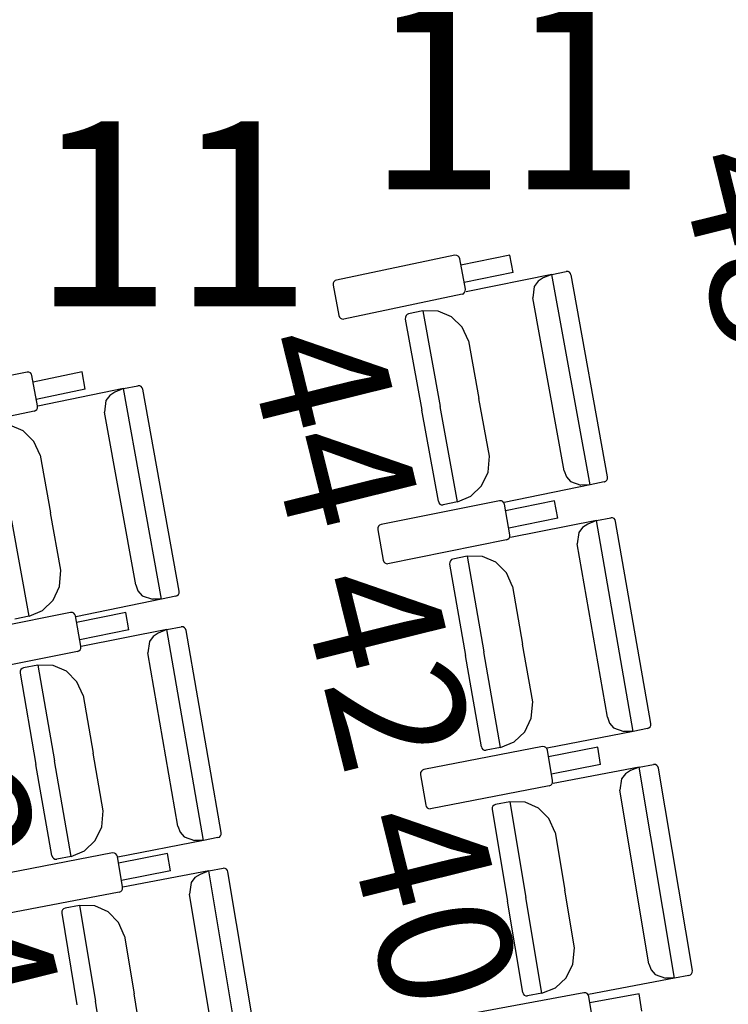
# Model space of a CAD drawing. Units: millimetres. Extents: x 163.5 to 203.7, y 69.9 to 145.3.
# Drawn here: x 175 to 175.4, y 85.5 to 86.2 of the extents above; entities that cross this region are included whole.
import ezdxf

# ---------------------------------------------------------------- set-up
doc = ezdxf.new("R2010")
doc.units = ezdxf.units.MM
doc.header["$MEASUREMENT"] = 0
doc.layers.add('MOBILIARIO', color=7, linetype='Continuous', lineweight=0)
doc.layers.add('TEXTOS', color=7, linetype='Continuous', lineweight=0)

msp = doc.modelspace()

# ---------------------------------------------------------------- linework, layer by layer
at = {"layer": 'MOBILIARIO', "color": 30, "lineweight": 25, "true_color": 0xff7f00}
for p, q in [((175.27785, 86.00537), (175.2047, 85.99008)), ((175.27905, 86.00532), (175.27785, 86.00537)), ((175.27989, 86.00488), (175.27905, 86.00532)), ((175.28052, 86.00414), (175.27989, 86.00488)), ((175.28087, 86.00322), (175.28052, 86.00414)), ((175.28434, 85.98446), (175.28087, 86.00322)), ((175.31188, 86.00553), (175.28161, 85.9992)), ((175.31386, 85.99481), (175.31188, 86.00553)), ((175.33777, 85.99356), (175.34661, 85.99537)), ((175.3478, 85.99531), (175.3466, 85.99537)), ((175.3478, 85.99531), (175.34661, 85.99537)), ((175.34864, 85.99487), (175.3478, 85.99531)), ((175.34864, 85.99487), (175.3478, 85.99531)), ((175.20383, 85.98972), (175.20314, 85.98904)), ((175.2047, 85.99008), (175.20383, 85.98972)), ((175.31386, 85.99481), (175.2836, 85.98848)), ((175.33777, 85.99356), (175.28476, 85.98269)), ((175.32923, 85.98933), (175.32694, 85.98618)), ((175.33243, 85.9914), (175.32923, 85.98933)), ((175.33777, 85.99356), (175.33244, 85.9914)), ((175.36138, 85.86358), (175.33777, 85.99356)), ((175.34927, 85.99413), (175.34864, 85.99487)), ((175.34927, 85.99413), (175.34864, 85.99487)), ((175.34961, 85.99321), (175.34927, 85.99413)), ((175.34961, 85.9932), (175.34927, 85.99413)), ((175.37225, 85.86859), (175.34962, 85.9932)), ((175.20273, 85.98815), (175.20268, 85.98688)), ((175.20268, 85.98688), (175.20615, 85.96812)), ((175.20314, 85.98904), (175.20273, 85.98815)), ((175.28387, 85.9823), (175.28429, 85.98319)), ((175.28429, 85.98319), (175.28434, 85.98446)), ((175.32694, 85.98618), (175.32599, 85.97912)), ((175.28232, 85.98125), (175.20917, 85.96597)), ((175.28231, 85.98125), (175.28319, 85.98162)), ((175.28319, 85.98162), (175.28387, 85.9823)), ((175.34539, 85.87232), (175.32599, 85.97912)), ((175.20615, 85.96812), (175.2065, 85.96719)), ((175.2065, 85.96719), (175.20713, 85.96646)), ((175.20713, 85.96646), (175.20797, 85.96602)), ((175.20797, 85.96602), (175.20917, 85.96597)), ((175.24728, 85.96723), (175.24722, 85.96595)), ((175.24728, 85.96723), (175.24722, 85.96595)), ((175.24722, 85.96595), (175.25745, 85.90968)), ((175.24769, 85.96812), (175.24728, 85.96723)), ((175.2477, 85.96812), (175.24728, 85.96723)), ((175.24839, 85.96879), (175.24769, 85.96812)), ((175.24839, 85.96879), (175.2477, 85.96812)), ((175.24926, 85.96915), (175.24839, 85.96879)), ((175.24926, 85.96915), (175.24839, 85.96879)), ((175.25809, 85.97097), (175.24926, 85.96915)), ((175.26758, 85.97092), (175.25809, 85.97097)), ((175.25809, 85.97097), (175.2688, 85.91201)), ((175.25809, 85.97097), (175.2688, 85.91201)), ((175.27583, 85.96738), (175.26758, 85.97092)), ((175.28234, 85.96094), (175.27583, 85.96738)), ((175.28625, 85.95244), (175.28234, 85.96094)), ((175.28625, 85.95244), (175.2927, 85.91691)), ((175.0135, 85.93322), (174.94034, 85.918)), ((175.0147, 85.93317), (175.0135, 85.93322)), ((175.01554, 85.93273), (175.0147, 85.93317)), ((175.01617, 85.93199), (175.01554, 85.93273)), ((175.01652, 85.93107), (175.01617, 85.93199)), ((175.01998, 85.91231), (175.01652, 85.93107)), ((175.04753, 85.93335), (175.01726, 85.92705)), ((175.04951, 85.92263), (175.04753, 85.93335)), ((175.04951, 85.92263), (175.01924, 85.91633)), ((175.07312, 85.92299), (175.0201, 85.91216)), ((175.07312, 85.92299), (175.06778, 85.92084)), ((175.07312, 85.92299), (175.08195, 85.92479)), ((175.09663, 85.79299), (175.07312, 85.92299)), ((175.08315, 85.92473), (175.08195, 85.92479)), ((175.08315, 85.92473), (175.08195, 85.92479)), ((175.08399, 85.92429), (175.08315, 85.92473)), ((175.08399, 85.92429), (175.08315, 85.92473)), ((175.08462, 85.92355), (175.08399, 85.92429)), ((175.08462, 85.92355), (175.08399, 85.92429)), ((175.08496, 85.92262), (175.08462, 85.92355)), ((175.08496, 85.92262), (175.08462, 85.92355)), ((175.10751, 85.79799), (175.08496, 85.92262)), ((175.06458, 85.91877), (175.06228, 85.91562)), ((175.06778, 85.92084), (175.06458, 85.91877)), ((175.29916, 85.88138), (175.2927, 85.91691)), ((175.01951, 85.91014), (175.01993, 85.91103)), ((175.01993, 85.91103), (175.01998, 85.91231)), ((175.06228, 85.91562), (175.06133, 85.90856)), ((175.27951, 85.85305), (175.2688, 85.91201)), ((175.27951, 85.85305), (175.2688, 85.91201)), ((175.01795, 85.9091), (174.94479, 85.89387)), ((175.01795, 85.9091), (175.01882, 85.90947)), ((175.01882, 85.90947), (175.01951, 85.91014)), ((175.08065, 85.80174), (175.06133, 85.90856)), ((175.26767, 85.8534), (175.25745, 85.90968)), ((175.01116, 85.89686), (175.00291, 85.9004)), ((175.01767, 85.89041), (175.01116, 85.89686)), ((175.02157, 85.88191), (175.01767, 85.89041)), ((175.02157, 85.88191), (175.028, 85.84637)), ((175.29835, 85.87134), (175.29916, 85.88138)), ((175.29437, 85.86288), (175.29835, 85.87134)), ((175.34539, 85.87232), (175.34676, 85.86861)), ((175.34676, 85.86861), (175.34929, 85.86567)), ((175.3722, 85.86732), (175.37225, 85.86859)), ((175.3722, 85.86731), (175.37225, 85.86859)), ((175.2878, 85.8565), (175.29437, 85.86288)), ((175.36138, 85.86358), (175.30837, 85.85271)), ((175.34929, 85.86567), (175.35567, 85.86347)), ((175.36138, 85.86358), (175.35567, 85.86347)), ((175.37021, 85.86539), (175.36138, 85.86358)), ((175.37021, 85.86539), (175.37108, 85.86575)), ((175.37022, 85.86539), (175.37109, 85.86575)), ((175.37108, 85.86575), (175.37178, 85.86642)), ((175.37109, 85.86575), (175.37178, 85.86642)), ((175.37178, 85.86642), (175.3722, 85.86732)), ((175.37178, 85.86642), (175.3722, 85.86731)), ((175.27951, 85.85305), (175.2878, 85.8565)), ((175.30548, 85.85375), (175.23223, 85.83902)), ((175.26767, 85.8534), (175.26801, 85.85248)), ((175.26767, 85.8534), (175.26801, 85.85248)), ((175.26801, 85.85248), (175.26864, 85.85174)), ((175.26801, 85.85248), (175.26864, 85.85174)), ((175.26864, 85.85174), (175.26948, 85.8513)), ((175.26864, 85.85174), (175.26948, 85.8513)), ((175.26948, 85.8513), (175.27067, 85.85124)), ((175.26948, 85.8513), (175.27068, 85.85124)), ((175.27951, 85.85305), (175.27068, 85.85124)), ((175.30668, 85.85368), (175.30548, 85.85375)), ((175.30751, 85.85324), (175.30668, 85.85368)), ((175.30814, 85.8525), (175.30751, 85.85324)), ((175.30848, 85.85157), (175.30814, 85.8525)), ((175.31183, 85.83279), (175.30848, 85.85157)), ((175.33951, 85.85364), (175.3092, 85.84755)), ((175.34142, 85.8429), (175.33951, 85.85364)), ((175.03442, 85.81084), (175.028, 85.84637)), ((175.01476, 85.78253), (175.00409, 85.84149)), ((175.01476, 85.78253), (175.00409, 85.84149)), ((175.23066, 85.83799), (175.23024, 85.8371)), ((175.23135, 85.83866), (175.23066, 85.83799)), ((175.23223, 85.83902), (175.23135, 85.83866)), ((175.34142, 85.8429), (175.31111, 85.83681)), ((175.36532, 85.84147), (175.31224, 85.83101)), ((175.35675, 85.83731), (175.35444, 85.83418)), ((175.35997, 85.83936), (175.35675, 85.83731)), ((175.36532, 85.84147), (175.35997, 85.83936)), ((175.36532, 85.84147), (175.37417, 85.84322)), ((175.38804, 85.71131), (175.36532, 85.84147)), ((175.37536, 85.84315), (175.37416, 85.84322)), ((175.37536, 85.84315), (175.37417, 85.84322)), ((175.3762, 85.8427), (175.37536, 85.84315)), ((175.3762, 85.8427), (175.37536, 85.84315)), ((175.37682, 85.84196), (175.3762, 85.8427)), ((175.37682, 85.84196), (175.3762, 85.8427)), ((175.37716, 85.84103), (175.37682, 85.84196)), ((175.37716, 85.84103), (175.37682, 85.84196)), ((175.39895, 85.71624), (175.37716, 85.84103)), ((175.23024, 85.8371), (175.23018, 85.83583)), ((175.23018, 85.83583), (175.23353, 85.81704)), ((175.31135, 85.83062), (175.31177, 85.83151)), ((175.31177, 85.83151), (175.31183, 85.83279)), ((175.35444, 85.83418), (175.35344, 85.82713)), ((175.30978, 85.82959), (175.23653, 85.81487)), ((175.30978, 85.82959), (175.31065, 85.82995)), ((175.31065, 85.82995), (175.31135, 85.83062)), ((175.37211, 85.72018), (175.35344, 85.82713)), ((175.28549, 85.81949), (175.27665, 85.81775)), ((175.29497, 85.81937), (175.28549, 85.81949)), ((175.28549, 85.81949), (175.2958, 85.76045)), ((175.28549, 85.81949), (175.2958, 85.76045)), ((175.3032, 85.81577), (175.29497, 85.81937)), ((175.23353, 85.81704), (175.23387, 85.81612)), ((175.23387, 85.81612), (175.2345, 85.81538)), ((175.2345, 85.81538), (175.23533, 85.81493)), ((175.23533, 85.81493), (175.23653, 85.81487)), ((175.27465, 85.81584), (175.27459, 85.81457)), ((175.27465, 85.81584), (175.27459, 85.81457)), ((175.27459, 85.81457), (175.28442, 85.75821)), ((175.27507, 85.81673), (175.27465, 85.81584)), ((175.27507, 85.81672), (175.27465, 85.81584)), ((175.27577, 85.81739), (175.27507, 85.81672)), ((175.27577, 85.81739), (175.27507, 85.81673)), ((175.27664, 85.81775), (175.27577, 85.81739)), ((175.27664, 85.81775), (175.27577, 85.81739)), ((175.30967, 85.80928), (175.3032, 85.81577)), ((175.03361, 85.8008), (175.03442, 85.81084)), ((175.31352, 85.80075), (175.30967, 85.80928)), ((175.02962, 85.79235), (175.03361, 85.8008)), ((175.08065, 85.80174), (175.08202, 85.79804)), ((175.31352, 85.80075), (175.31973, 85.76517)), ((175.08202, 85.79804), (175.08454, 85.79509)), ((175.08454, 85.79509), (175.09093, 85.79288)), ((175.10547, 85.79479), (175.09663, 85.79299)), ((175.10547, 85.79479), (175.10634, 85.79516)), ((175.10547, 85.79479), (175.10634, 85.79515)), ((175.10634, 85.79516), (175.10703, 85.79583)), ((175.10634, 85.79515), (175.10703, 85.79582)), ((175.10703, 85.79583), (175.10745, 85.79672)), ((175.10703, 85.79582), (175.10745, 85.79671)), ((175.10745, 85.79672), (175.10751, 85.79799)), ((175.10745, 85.79671), (175.10751, 85.79799)), ((175.02305, 85.78597), (175.02962, 85.79235)), ((175.09663, 85.79299), (175.04362, 85.78216)), ((175.09663, 85.79299), (175.09093, 85.79288)), ((175.04043, 85.78483), (174.96717, 85.77016)), ((175.01476, 85.78253), (175.00592, 85.78072)), ((175.01476, 85.78253), (175.02305, 85.78597)), ((175.04163, 85.78477), (175.04043, 85.78483)), ((175.04247, 85.78432), (175.04163, 85.78477)), ((175.0431, 85.78358), (175.04247, 85.78432)), ((175.04343, 85.78265), (175.0431, 85.78358)), ((175.04677, 85.76386), (175.04343, 85.78265)), ((175.07446, 85.7847), (175.04415, 85.77863)), ((175.07637, 85.77396), (175.07446, 85.7847)), ((175.07637, 85.77396), (175.04605, 85.76789)), ((175.09997, 85.77414), (175.04689, 85.76372)), ((175.09462, 85.77203), (175.09141, 85.76999)), ((175.09997, 85.77414), (175.09462, 85.77203)), ((175.09997, 85.77414), (175.10883, 85.77588)), ((175.12261, 85.64396), (175.09997, 85.77414)), ((175.11002, 85.77581), (175.10882, 85.77588)), ((175.11002, 85.77581), (175.10883, 85.77588)), ((175.11086, 85.77536), (175.11002, 85.77581)), ((175.11086, 85.77536), (175.11002, 85.77581)), ((175.11148, 85.77462), (175.11086, 85.77536)), ((175.11148, 85.77462), (175.11086, 85.77536)), ((175.11182, 85.77369), (175.11148, 85.77462)), ((175.11182, 85.77369), (175.11148, 85.77462)), ((175.13352, 85.64888), (175.11182, 85.77369)), ((175.08909, 85.76686), (175.08809, 85.7598)), ((175.09141, 85.76999), (175.08909, 85.76686)), ((175.32594, 85.72959), (175.31973, 85.76517)), ((175.04472, 85.76067), (174.97146, 85.74601)), ((175.04472, 85.76067), (175.04559, 85.76103)), ((175.04559, 85.76103), (175.04629, 85.7617)), ((175.04629, 85.7617), (175.04671, 85.76259)), ((175.04671, 85.76259), (175.04677, 85.76386)), ((175.10669, 85.65284), (175.08809, 85.7598)), ((175.29426, 85.70186), (175.28442, 85.75821)), ((175.3061, 85.70142), (175.2958, 85.76045)), ((175.3061, 85.70142), (175.2958, 85.76045)), ((175.02013, 85.75222), (175.01129, 85.75048)), ((175.02962, 85.75209), (175.02013, 85.75222)), ((175.02013, 85.75222), (175.0304, 85.69317)), ((175.02013, 85.75222), (175.0304, 85.69317)), ((175.03784, 85.74849), (175.02962, 85.75209)), ((175.00929, 85.74857), (175.00923, 85.7473)), ((175.00929, 85.74857), (175.00923, 85.7473)), ((175.00923, 85.7473), (175.01903, 85.69094)), ((175.00971, 85.74946), (175.00929, 85.74857)), ((175.00971, 85.74946), (175.00929, 85.74857)), ((175.01041, 85.75013), (175.00971, 85.74946)), ((175.01041, 85.75012), (175.00971, 85.74946)), ((175.01128, 85.75048), (175.01041, 85.75012)), ((175.01129, 85.75048), (175.01041, 85.75013)), ((175.04431, 85.74199), (175.03784, 85.74849)), ((175.04815, 85.73346), (175.04431, 85.74199)), ((175.04815, 85.73346), (175.05434, 85.69787)), ((175.32507, 85.71956), (175.32594, 85.72959)), ((175.32103, 85.71113), (175.32507, 85.71956)), ((175.37211, 85.72018), (175.37346, 85.71646)), ((175.37346, 85.71646), (175.37597, 85.7135)), ((175.39888, 85.71497), (175.39895, 85.71624)), ((175.39888, 85.71497), (175.39894, 85.71624)), ((175.31441, 85.70481), (175.32103, 85.71113)), ((175.38804, 85.71131), (175.33496, 85.70085)), ((175.37597, 85.7135), (175.38233, 85.71125)), ((175.38804, 85.71131), (175.38233, 85.71125)), ((175.39689, 85.71306), (175.38804, 85.71131)), ((175.39689, 85.71306), (175.39776, 85.71341)), ((175.39689, 85.71306), (175.39776, 85.71341)), ((175.39776, 85.71341), (175.39846, 85.71408)), ((175.39776, 85.71341), (175.39846, 85.71408)), ((175.39846, 85.71408), (175.39888, 85.71497)), ((175.39846, 85.71408), (175.39888, 85.71497)), ((175.3061, 85.70142), (175.31441, 85.70481)), ((175.06053, 85.66229), (175.05434, 85.69787)), ((175.33207, 85.70191), (175.25873, 85.68775)), ((175.29426, 85.70186), (175.2946, 85.70093)), ((175.29426, 85.70186), (175.2946, 85.70093)), ((175.2946, 85.70093), (175.29523, 85.70019)), ((175.2946, 85.70093), (175.29523, 85.70019)), ((175.29523, 85.70019), (175.29606, 85.69974)), ((175.29523, 85.70019), (175.29606, 85.69974)), ((175.29606, 85.69974), (175.29726, 85.69967)), ((175.29606, 85.69974), (175.29726, 85.69967)), ((175.3061, 85.70142), (175.29726, 85.69967)), ((175.33327, 85.70184), (175.33207, 85.70191)), ((175.3341, 85.70139), (175.33327, 85.70184)), ((175.33473, 85.70064), (175.3341, 85.70139)), ((175.33506, 85.69971), (175.33473, 85.70064)), ((175.33828, 85.6809), (175.33506, 85.69971)), ((175.3661, 85.70154), (175.33575, 85.69568)), ((175.36794, 85.69079), (175.3661, 85.70154)), ((175.04067, 85.63413), (175.0304, 85.69317)), ((175.04067, 85.63413), (175.0304, 85.69317)), ((175.02883, 85.63458), (175.01903, 85.69094)), ((175.25672, 85.68585), (175.25665, 85.68457)), ((175.25715, 85.68673), (175.25672, 85.68585)), ((175.25785, 85.6874), (175.25715, 85.68673)), ((175.25872, 85.68775), (175.25785, 85.6874)), ((175.36794, 85.69079), (175.33759, 85.68493)), ((175.39183, 85.68918), (175.33868, 85.67913)), ((175.38646, 85.68711), (175.38323, 85.68509)), ((175.39183, 85.68918), (175.38646, 85.68711)), ((175.39183, 85.68918), (175.40069, 85.69085)), ((175.41366, 85.55885), (175.39183, 85.68918)), ((175.40188, 85.69078), (175.40069, 85.69086)), ((175.40188, 85.69078), (175.40069, 85.69085)), ((175.40272, 85.69032), (175.40188, 85.69078)), ((175.40272, 85.69032), (175.40188, 85.69078)), ((175.40334, 85.68958), (175.40272, 85.69032)), ((175.40334, 85.68958), (175.40272, 85.69032)), ((175.40367, 85.68864), (175.40334, 85.68958)), ((175.40367, 85.68864), (175.40334, 85.68958)), ((175.4246, 85.56369), (175.40367, 85.68864)), ((175.25665, 85.68457), (175.25987, 85.66576)), ((175.33778, 85.67875), (175.33821, 85.67963)), ((175.33821, 85.67963), (175.33828, 85.6809)), ((175.3809, 85.68197), (175.37985, 85.67493)), ((175.38323, 85.68509), (175.3809, 85.68197)), ((175.33621, 85.67773), (175.26286, 85.66357)), ((175.33621, 85.67773), (175.33709, 85.67808)), ((175.33709, 85.67808), (175.33778, 85.67875)), ((175.3978, 85.56784), (175.37985, 85.67493)), ((175.31185, 85.66781), (175.303, 85.66614)), ((175.32133, 85.66762), (175.31185, 85.66781)), ((175.31185, 85.66781), (175.32176, 85.6087)), ((175.31185, 85.66781), (175.32176, 85.6087)), ((175.32954, 85.66396), (175.32133, 85.66762)), ((175.05965, 85.65226), (175.06053, 85.66229)), ((175.25987, 85.66576), (175.26021, 85.66483)), ((175.26021, 85.66483), (175.26083, 85.66409)), ((175.26083, 85.66409), (175.26166, 85.66364)), ((175.26166, 85.66364), (175.26286, 85.66357)), ((175.30098, 85.66424), (175.30091, 85.66297)), ((175.30091, 85.66297), (175.31037, 85.60654)), ((175.30099, 85.66424), (175.30092, 85.66297)), ((175.30141, 85.66512), (175.30098, 85.66424)), ((175.30142, 85.66513), (175.30099, 85.66424)), ((175.30211, 85.66579), (175.30141, 85.66512)), ((175.30212, 85.66579), (175.30142, 85.66513)), ((175.30299, 85.66614), (175.30211, 85.66579)), ((175.303, 85.66614), (175.30212, 85.66579)), ((175.33596, 85.65741), (175.32954, 85.66396)), ((175.33975, 85.64886), (175.33596, 85.65741)), ((175.0556, 85.64384), (175.05965, 85.65226)), ((175.10669, 85.65284), (175.10803, 85.64912)), ((175.10803, 85.64912), (175.11054, 85.64616)), ((175.13346, 85.64761), (175.13352, 85.64888)), ((175.13346, 85.64761), (175.13352, 85.64888)), ((175.33975, 85.64886), (175.34572, 85.61323)), ((175.04898, 85.63751), (175.0556, 85.64384)), ((175.12261, 85.64396), (175.06953, 85.63354)), ((175.11054, 85.64616), (175.11691, 85.6439)), ((175.12261, 85.64396), (175.11691, 85.6439)), ((175.13146, 85.6457), (175.12261, 85.64396)), ((175.13146, 85.6457), (175.13234, 85.64606)), ((175.13146, 85.6457), (175.13234, 85.64606)), ((175.13234, 85.64606), (175.13303, 85.64673)), ((175.13234, 85.64606), (175.13303, 85.64672)), ((175.13303, 85.64673), (175.13346, 85.64761)), ((175.13303, 85.64672), (175.13346, 85.64761)), ((175.04067, 85.63413), (175.04898, 85.63751)), ((175.06636, 85.63623), (174.993, 85.62212)), ((175.02883, 85.63458), (175.02916, 85.63365)), ((175.02883, 85.63458), (175.02916, 85.63365)), ((175.02916, 85.63365), (175.02979, 85.63291)), ((175.02916, 85.63365), (175.02979, 85.63291)), ((175.02979, 85.63291), (175.03063, 85.63246)), ((175.02979, 85.63291), (175.03063, 85.63246)), ((175.03063, 85.63246), (175.03182, 85.63239)), ((175.03063, 85.63246), (175.03182, 85.63239)), ((175.04067, 85.63413), (175.03182, 85.63239)), ((175.06756, 85.63616), (175.06636, 85.63623)), ((175.06839, 85.63571), (175.06756, 85.63616)), ((175.06902, 85.63496), (175.06839, 85.63571)), ((175.06935, 85.63403), (175.06902, 85.63496)), ((175.07255, 85.61522), (175.06935, 85.63403)), ((175.10039, 85.63584), (175.07003, 85.63)), ((175.10222, 85.62509), (175.10039, 85.63584)), ((175.10222, 85.62509), (175.07187, 85.61925)), ((175.12583, 85.62509), (175.07268, 85.61508)), ((175.12583, 85.62509), (175.12046, 85.62302)), ((175.12583, 85.62509), (175.13469, 85.62676)), ((175.14759, 85.49475), (175.12583, 85.62509)), ((175.13589, 85.62668), (175.13469, 85.62676)), ((175.13589, 85.62668), (175.13469, 85.62676)), ((175.13672, 85.62623), (175.13589, 85.62668)), ((175.13672, 85.62623), (175.13589, 85.62668)), ((175.13734, 85.62548), (175.13672, 85.62623)), ((175.13734, 85.62548), (175.13672, 85.62623)), ((175.13767, 85.62455), (175.13734, 85.62548)), ((175.13767, 85.62455), (175.13734, 85.62548)), ((175.15853, 85.49958), (175.13767, 85.62455)), ((175.11723, 85.62101), (175.1149, 85.61789)), ((175.12046, 85.62302), (175.11723, 85.62101)), ((175.07048, 85.61205), (175.07136, 85.6124)), ((175.07136, 85.6124), (175.07206, 85.61306)), ((175.07206, 85.61306), (175.07249, 85.61395)), ((175.07249, 85.61395), (175.07255, 85.61522)), ((175.1149, 85.61789), (175.11385, 85.61085)), ((175.35169, 85.5776), (175.34572, 85.61323)), ((175.07048, 85.61205), (174.99713, 85.59794)), ((175.13173, 85.50375), (175.11385, 85.61085)), ((175.31982, 85.55012), (175.31037, 85.60654)), ((175.33166, 85.54958), (175.32176, 85.6087)), ((175.33166, 85.54958), (175.32176, 85.6087)), ((175.03497, 85.60022), (175.0349, 85.59895)), ((175.03497, 85.60021), (175.0349, 85.59895)), ((175.0354, 85.6011), (175.03497, 85.60021)), ((175.03541, 85.6011), (175.03497, 85.60022)), ((175.0361, 85.60176), (175.0354, 85.6011)), ((175.03611, 85.60176), (175.03541, 85.6011)), ((175.03698, 85.60211), (175.0361, 85.60176)), ((175.03698, 85.60211), (175.03611, 85.60176)), ((175.04584, 85.60378), (175.03698, 85.60211)), ((175.05532, 85.60358), (175.04584, 85.60378)), ((175.04584, 85.60378), (175.05571, 85.54466)), ((175.04584, 85.60378), (175.05571, 85.54466)), ((175.06353, 85.59991), (175.05532, 85.60358)), ((175.0349, 85.59895), (175.04432, 85.54251)), ((175.06995, 85.59336), (175.06353, 85.59991)), ((175.07373, 85.5848), (175.06995, 85.59336)), ((175.07373, 85.5848), (175.07968, 85.54917)), ((175.35075, 85.56758), (175.35169, 85.5776)), ((175.34665, 85.55919), (175.35075, 85.56758)), ((175.3978, 85.56784), (175.39912, 85.56411)), ((175.39912, 85.56411), (175.4016, 85.56113)), ((175.42453, 85.56242), (175.4246, 85.56369)), ((175.42453, 85.56242), (175.4246, 85.56369)), ((175.34, 85.55291), (175.34665, 85.55919)), ((175.41366, 85.55885), (175.36052, 85.5488)), ((175.4016, 85.56113), (175.40796, 85.55883)), ((175.41366, 85.55885), (175.40796, 85.55883)), ((175.42252, 85.56052), (175.41366, 85.55885)), ((175.42252, 85.56052), (175.4234, 85.56087)), ((175.42253, 85.56052), (175.4234, 85.56088)), ((175.4234, 85.56088), (175.4241, 85.56154)), ((175.4234, 85.56087), (175.4241, 85.56153)), ((175.4241, 85.56154), (175.42453, 85.56242)), ((175.4241, 85.56153), (175.42453, 85.56242)), ((175.33166, 85.54958), (175.34, 85.55291)), ((175.08563, 85.51354), (175.07968, 85.54917)), ((175.35763, 85.54988), (175.28419, 85.53628)), ((175.31982, 85.55012), (175.32015, 85.54919)), ((175.31982, 85.55012), (175.32015, 85.54919)), ((175.32015, 85.54919), (175.32078, 85.54844)), ((175.32015, 85.54919), (175.32078, 85.54844)), ((175.32078, 85.54844), (175.32161, 85.54798)), ((175.32078, 85.54844), (175.32161, 85.54798)), ((175.32161, 85.54798), (175.3228, 85.54791)), ((175.32161, 85.54798), (175.32281, 85.54791)), ((175.33166, 85.54958), (175.32281, 85.54791)), ((175.35883, 85.5498), (175.35763, 85.54988)), ((175.35966, 85.54934), (175.35883, 85.5498)), ((175.36028, 85.54859), (175.35966, 85.54934)), ((175.36061, 85.54766), (175.36028, 85.54859)), ((175.3637, 85.52882), (175.36061, 85.54766)), ((175.39166, 85.54925), (175.36127, 85.54362)), ((175.39343, 85.53849), (175.39166, 85.54925)), ((175.06558, 85.48554), (175.05571, 85.54466)), ((175.06558, 85.48554), (175.05571, 85.54466))]:
    msp.add_line(p, q, dxfattribs=at)

# ---------------------------------------------------------------- texts
at = {"layer": 'TEXTOS', "char_height": 0.2, "attachment_point": 7}
for insert in [(175.22319, 86.04605), (175.01674, 85.97392)]:
    msp.add_mtext('\\C18;\\c0;\\FMyriad Pro|b0|i0|c1;\\H0.114177;\\W1.000000;11', dxfattribs=dict(at, insert=insert))
at = {"layer": 'TEXTOS', "char_height": 0.2, "attachment_point": 7, "rotation": 283.91554}
for s, insert in [('\\C6;\\c16711935;\\FMyriad Pro|b0|i0|c1;\\H0.082208;\\W1.000000;48', (175.41463, 86.06303)), ('\\C6;\\c16711935;\\FMyriad Pro|b0|i0|c1;\\H0.082208;\\W1.000000;44', (175.14798, 85.95063)), ('\\C6;\\c16711935;\\FMyriad Pro|b0|i0|c1;\\H0.082208;\\W1.000000;42', (175.18105, 85.80202)), ('\\C6;\\c16711935;\\FMyriad Pro|b0|i0|c1;\\H0.082208;\\W1.000000;42', (174.91268, 85.73574)), ('\\C6;\\c16711935;\\FMyriad Pro|b0|i0|c1;\\H0.082208;\\W1.000000;40', (175.20964, 85.65543)), ('\\C6;\\c16711935;\\FMyriad Pro|b0|i0|c1;\\H0.082208;\\W1.000000;40', (174.94127, 85.58916))]:
    msp.add_mtext(s, dxfattribs=dict(at, insert=insert))

doc.saveas('drawing.dxf')
